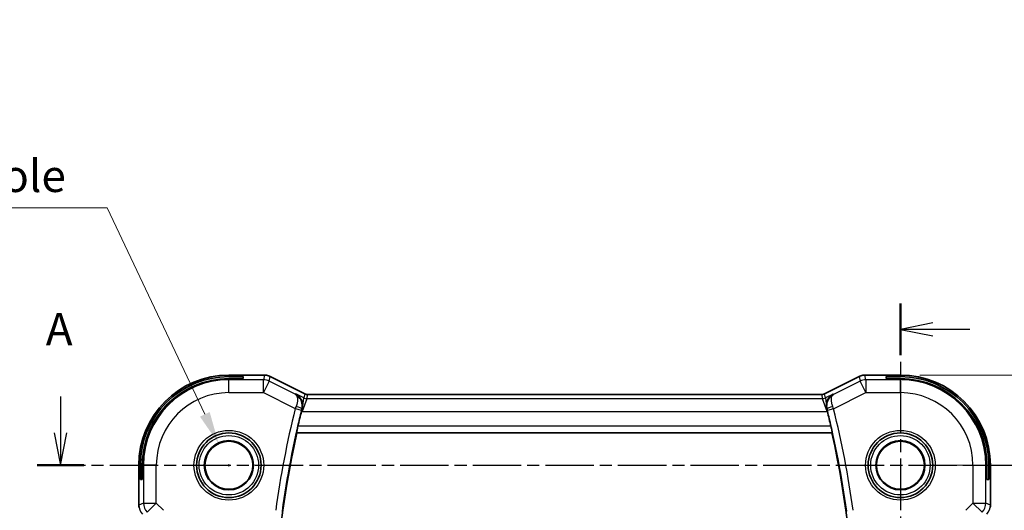
# Model space of a CAD drawing. Units: millimetres. Extents: x 14 to 2205, y 8 to 430.
# Drawn here: x 1881 to 1957, y 205 to 243 of the extents above; entities that cross this region are included whole.
import ezdxf

# ---------------------------------------------------------------- set-up
doc = ezdxf.new("R2010")
doc.units = ezdxf.units.MM
doc.linetypes.add('CHAIN', pattern=[0.3543, 0.2362, -0.0295, 0.0591, -0.0295])
doc.layers.get('Defpoints').update_dxf_attribs({"lineweight": 25})
for name, color, linetype, lineweight in [('Dimension (ISO)', 7, 'Continuous', 18), ('Section Line (ISO)', 7, 'CHAIN', 25), ('Visible (ISO)', 7, 'Continuous', 35), ('Visible Narrow (ISO)', 7, 'Continuous', 25)]:
    doc.layers.add(name, color=color, linetype=linetype, lineweight=lineweight)
doc.styles.add('Note Text (TK)', font='MS PGothic.ttf')
doc.dimstyles.new('Default - Method 1b (TK)', dxfattribs={"dimtxt": 2.5, "dimasz": 2.5, "dimexe": 1, "dimexo": 1.5, "dimgap": 1, "dimtad": 1, "dimtoh": 1, "dimrnd": 1e-08, "dimdsep": 46, "dimtxsty": 'Note Text (TK)', "dimcen": 0.09, "dimdle": 5, "dimclrd": 100, "dimclre": 100, "dimclrt": 7, "dimadec": 1, "dimazin": 1, "dimtfac": 1, "dimtmove": 0, "dimatfit": 3, "dimfxl": 0, "dimtolj": 1, "dimlwd": -1, "dimlwe": -1, "dimarcsym": 0})

# ---------------------------------------------------------------- blocks, each defined once
blk = doc.blocks.new('*D79')
at = {"layer": 'Defpoints', "color": 0, "transparency": 16777216}
for p in [(1948.707, 208.067), (1969.402, 208.067), (1948.707, 181.067)]:
    blk.add_point(p, dxfattribs=at)
at = {"layer": 'Dimension (ISO)', "color": 100, "transparency": 16777216}
for p, q in [((1950.207, 208.067), (1970.402, 208.067)), ((1969.402, 183.567), (1969.402, 205.567)), ((1950.207, 181.067), (1970.402, 181.067))]:
    blk.add_line(p, q, dxfattribs=at)
for points in [[(1968.986, 205.567), (1969.819, 205.567), (1969.402, 208.067)], [(1968.986, 183.567), (1969.819, 183.567), (1969.402, 181.067)]]:
    blk.add_solid(points, dxfattribs=at)
at = {"layer": 'Dimension (ISO)', "color": 7, "transparency": 16777216, "insert": (1967.152, 192.954), "char_height": 2.5, "attachment_point": 4, "rotation": 90, "style": 'Note Text (TK)'}
blk.add_mtext('\\A1;27', dxfattribs=at)
blk = doc.blocks.new('*D80')
at = {"layer": 'Defpoints', "color": 0, "transparency": 16777216}
for p in [(1948.707, 215.038), (1977.164, 215.038), (1948.707, 174.095)]:
    blk.add_point(p, dxfattribs=at)
at = {"layer": 'Dimension (ISO)', "color": 100, "transparency": 16777216}
for p, q in [((1950.207, 215.038), (1978.164, 215.038)), ((1977.164, 176.595), (1977.164, 212.538)), ((1950.207, 174.095), (1978.164, 174.095))]:
    blk.add_line(p, q, dxfattribs=at)
for points in [[(1976.747, 212.538), (1977.581, 212.538), (1977.164, 215.038)], [(1976.747, 176.595), (1977.581, 176.595), (1977.164, 174.095)]]:
    blk.add_solid(points, dxfattribs=at)
at = {"layer": 'Dimension (ISO)', "color": 7, "transparency": 16777216, "insert": (1974.914, 192.535), "char_height": 2.5, "attachment_point": 4, "rotation": 90, "style": 'Note Text (TK)'}
blk.add_mtext('\\A1; 41', dxfattribs=at)
blk = doc.blocks.new('*D84')
at = {"layer": 'Defpoints', "color": 0, "transparency": 16777216}
for p in [(1895.914, 209.746), (1897.501, 206.387)]:
    blk.add_point(p, dxfattribs=at)
at = {"layer": 'Dimension (ISO)', "color": 100, "transparency": 16777216}
for p, q in [((1844.46, 227.979), (1887.296, 227.979)), ((1887.296, 227.979), (1894.845, 212.006)), ((1896.707, 207.977), (1896.707, 208.157)), ((1896.617, 208.067), (1896.797, 208.067))]:
    blk.add_line(p, q, dxfattribs=at)
blk.add_solid([(1895.222, 212.184), (1894.469, 211.828), (1895.914, 209.746)], dxfattribs=at)
at = {"layer": 'Dimension (ISO)', "color": 7, "transparency": 16777216, "insert": (1844.46, 232.533), "char_height": 2.5, "attachment_point": 4, "style": 'Note Text (TK)'}
blk.add_mtext('\\A1; 4-M2.5用取付穴\\P4-M2.5 Countersunk hole', dxfattribs=at)

msp = doc.modelspace()

# ---------------------------------------------------------------- linework, layer by layer
at = {"layer": 'Section Line (ISO)', "linetype": 'CHAIN', "ltscale": 16.909721}
msp.add_line((1948.7072, 220.5663), (1948.7072, 168.6463), dxfattribs=at)
at = {"layer": 'Section Line (ISO)', "linetype": 'Continuous', "lineweight": 50}
for p, q in [((1948.7072, 220.5663), (1948.7072, 216.5752)), ((1881.8581, 208.0665), (1885.4804, 208.0665))]:
    msp.add_line(p, q, dxfattribs=at)
at = {"layer": 'Section Line (ISO)', "linetype": 'Continuous'}
for p, q in [((1951.2072, 219.0708), (1948.7072, 218.5708)), ((1951.2072, 218.5708), (1948.7072, 218.5708)), ((1948.7072, 218.5708), (1951.2072, 218.0708)), ((1954.0907, 218.5708), (1951.2072, 218.5708)), ((1883.6692, 213.3844), (1883.6692, 210.5665)), ((1883.1692, 210.5665), (1883.6692, 208.0665)), ((1883.6692, 210.5665), (1883.6692, 208.0665)), ((1883.6692, 208.0665), (1884.1692, 210.5665))]:
    msp.add_line(p, q, dxfattribs=at)
at = {"layer": 'Section Line (ISO)', "linetype": 'CHAIN', "ltscale": 15.868575}
msp.add_line((1881.8581, 208.0665), (1964.1917, 208.0665), dxfattribs=at)
at = {"layer": 'Visible (ISO)'}
for p, q in [((1899.4644, 215.0381), (1896.7072, 215.0381)), ((1899.4644, 215.0381), (1899.4644, 215.0381)), ((1945.9499, 215.0381), (1945.9499, 215.0381)), ((1948.7072, 215.0381), (1945.9499, 215.0381)), ((1896.7072, 214.9198), (1897.8072, 214.9198)), ((1897.8072, 214.7697), (1896.7072, 214.7697)), ((1897.8072, 214.9198), (1897.8072, 214.7697)), ((1899.9116, 214.9325), (1899.9116, 214.9325)), ((1899.9116, 214.9325), (1902.5951, 213.5908)), ((1942.8193, 213.5908), (1945.5028, 214.9325)), ((1945.5028, 214.9325), (1945.5028, 214.9325)), ((1947.6072, 214.7697), (1947.6072, 214.9198)), ((1947.6072, 214.9198), (1948.7072, 214.9198)), ((1948.7072, 214.7697), (1947.6072, 214.7697)), ((1902.5951, 213.5908), (1902.5951, 213.5908)), ((1902.8183, 213.5381), (1902.8183, 213.5381)), ((1902.8183, 213.5381), (1942.596, 213.5381)), ((1942.596, 213.5381), (1942.596, 213.5381)), ((1942.8193, 213.5908), (1942.8193, 213.5908)), ((1901.9566, 210.5846), (1901.971, 210.5665)), ((1901.971, 210.5665), (1943.4075, 210.5665)), ((1943.422, 210.5846), (1943.4075, 210.5665)), ((1889.7356, 208.0665), (1889.7356, 204.9924)), ((1889.8538, 206.9665), (1889.8538, 208.0665)), ((1890.004, 208.0665), (1890.004, 206.9665)), ((1955.4104, 206.9665), (1955.4104, 208.0665)), ((1955.5605, 208.0665), (1955.5605, 206.9665)), ((1955.6788, 204.9924), (1955.6788, 208.0665)), ((1890.004, 206.9665), (1889.8538, 206.9665)), ((1955.5605, 206.9665), (1955.4104, 206.9665))]:
    msp.add_line(p, q, dxfattribs=at)
for centre, radius in [((1896.7072, 208.0665), 2.5), ((1948.7072, 208.0665), 2.5), ((1896.7072, 208.0665), 1.9024), ((1896.7072, 208.0665), 1.8571), ((1948.7072, 208.0665), 1.9024), ((1948.7072, 208.0665), 1.8571)]:
    msp.add_circle(centre, radius, dxfattribs=at)
for centre, radius, start, end in [((1896.7072, 208.0665), 6.9716, 90, 180), ((1948.7072, 208.0665), 6.9716, 0, 90), ((1896.7072, 208.0665), 6.8533, 90, 180), ((1896.7072, 208.0665), 6.7032, 90, 180), ((1948.7072, 208.0665), 6.8533, 0, 90), ((1948.7072, 208.0665), 6.7032, 0, 90), ((1973.6572, 194.5665), 73.4849, 166.079107, 167.010199), ((1871.7572, 194.5665), 73.45, 12.996085, 13.914782), ((1973.6572, 194.5665), 73.45, 167.418081, 192.581919), ((1871.7572, 194.5665), 73.4151, 347.411998, 12.588002)]:
    msp.add_arc(centre, radius, start, end, dxfattribs=at)
for centre, major_axis, ratio, start_param, end_param in [((1902.3802, 212.2335), (-0.2515, -1.0146), 0.0488686, 4.5321263, 4.7125016), ((1944.1932, 212.8106), (1.0579, 0.6931), 0.876418, 2.818231, 2.8515269), ((1943.0021, 212.2175), (-0.2514, 1.0147), 0.0488747, 4.7122761, 4.8927495)]:
    msp.add_ellipse(centre, major_axis=major_axis, ratio=ratio, start_param=start_param, end_param=end_param, dxfattribs=at)
for points, knots in [([(1899.4644, 215.0381), (1899.5708, 215.0381), (1899.6784, 215.0205), (1899.8246, 214.9721), (1899.8689, 214.9538), (1899.9116, 214.9325)], [0, 0, 0, 0, 0.031897594, 0.031897594, 0.04620725, 0.04620725, 0.04620725, 0.04620725]), ([(1945.5028, 214.9325), (1945.5979, 214.9801), (1945.702, 215.0125), (1945.8544, 215.0346), (1945.9022, 215.0381), (1945.9499, 215.0381)], [0, 0, 0, 0, 0.031897594, 0.031897594, 0.04620725, 0.04620725, 0.04620725, 0.04620725]), ([(1901.8926, 213.582), (1901.8935, 213.5815), (1901.8945, 213.581), (1901.9796, 213.534), (1902.0584, 213.4733), (1902.1972, 213.3277), (1902.2585, 213.2417), (1902.3705, 213.0111), (1902.3993, 212.8768), (1902.4103, 212.703), (1902.4098, 212.6489), (1902.4001, 212.5388), (1902.3908, 212.4831), (1902.3765, 212.4275)], [-0.13549216, -0.13549216, -0.13549216, -0.13549216, -0.13516552, -0.13516552, -0.10530165, -0.10530165, -0.07557106, -0.07557106, -0.03501725, -0.03501725, -0.01749781, -0.01749781, 0, 0, 0, 0]), ([(1902.5951, 213.5908), (1902.6426, 213.567), (1902.6946, 213.5508), (1902.7707, 213.5398), (1902.7945, 213.5381), (1902.8183, 213.5381)], [0, 0, 0, 0, 0.015932344, 0.015932344, 0.02307092, 0.02307092, 0.02307092, 0.02307092]), ([(1942.596, 213.5381), (1942.6491, 213.5381), (1942.7029, 213.5468), (1942.7759, 213.571), (1942.798, 213.5801), (1942.8193, 213.5908)], [0, 0, 0, 0, 0.015932344, 0.015932344, 0.02307092, 0.02307092, 0.02307092, 0.02307092]), ([(1943.4897, 213.566), (1943.4888, 213.5655), (1943.4879, 213.565), (1943.3392, 213.483), (1943.212, 213.3597), (1943.0745, 213.1335), (1943.0362, 213.0467), (1942.9844, 212.8555), (1942.9706, 212.7511), (1942.9737, 212.6413)], [-0.00045715, -0.00045715, -0.00045715, -0.00045715, 0, 0, 0.0733163, 0.0733163, 0.11161991, 0.11161991, 0.14979215, 0.14979215, 0.14979215, 0.14979215]), ([(1943.5304, 213.5473), (1943.5287, 213.5464), (1943.527, 213.5455), (1943.5247, 213.5443), (1943.5241, 213.544), (1943.5235, 213.5436)], [-0.08329554831, -0.08329554831, -0.08329554831, -0.08329554831, -0.08288094125, -0.08288094125, -0.08274180378, -0.08274180378, -0.08274180378, -0.08274180378]), ([(1943.5271, 213.5453), (1943.5274, 213.5455), (1943.5277, 213.5456), (1943.5288, 213.5463), (1943.5296, 213.5468), (1943.5304, 213.5473)], [0.08274069099, 0.08274069099, 0.08274069099, 0.08274069099, 0.08288094125, 0.08288094125, 0.08329554831, 0.08329554831, 0.08329554831, 0.08329554831]), ([(1942.9737, 212.6412), (1942.9744, 212.6166), (1942.9759, 212.5919), (1942.9784, 212.5669), (1942.9792, 212.5586), (1942.9801, 212.5503), (1942.9812, 212.542), (1942.9818, 212.5367), (1942.9825, 212.5315), (1942.9832, 212.5263), (1942.9839, 212.5214), (1942.9846, 212.5166), (1942.9853, 212.5117), (1942.9863, 212.5053), (1942.9874, 212.4989), (1942.9885, 212.4925), (1942.9905, 212.481), (1942.9926, 212.4696), (1942.995, 212.4581), (1942.9957, 212.4547), (1942.9964, 212.4514), (1942.9972, 212.448)], [0.00005507, 0.00005507, 0.00005507, 0.00005507, 0.00798066, 0.00798066, 0.00798066, 0.010608556, 0.010608556, 0.010608556, 0.012258203, 0.012258203, 0.012258203, 0.013786631, 0.013786631, 0.013786631, 0.015805957, 0.015805957, 0.015805957, 0.019405166, 0.019405166, 0.019405166, 0.020463127, 0.020463127, 0.020463127, 0.020463127]), ([(1901.9566, 210.5846), (1901.9549, 210.5866), (1901.9556, 210.5998), (1901.9626, 210.65), (1901.9694, 210.689), (1901.9864, 210.7786), (1901.9979, 210.8354), (1902.0241, 210.9578), (1902.0386, 211.0231), (1902.0527, 211.0843)], [0.001359152, 0.001359152, 0.001359152, 0.001359152, 0.018903664, 0.018903664, 0.037807328, 0.037807328, 0.056990592, 0.056990592, 0.075771554, 0.075771554, 0.075771554, 0.075771554]), ([(1943.3258, 211.0843), (1943.3399, 211.0231), (1943.3545, 210.9578), (1943.3806, 210.8354), (1943.3921, 210.7786), (1943.4092, 210.689), (1943.4159, 210.65), (1943.4229, 210.5998), (1943.4237, 210.5866), (1943.422, 210.5846)], [0.229650422, 0.229650422, 0.229650422, 0.229650422, 0.248431547, 0.248431547, 0.267615175, 0.267615175, 0.286518919, 0.286518919, 0.304063691, 0.304063691, 0.304063691, 0.304063691]), ([(1889.7543, 204.8029), (1889.7521, 204.8142), (1889.75, 204.8255), (1889.7399, 204.8882), (1889.7356, 204.9404), (1889.7356, 204.9924)], [0.0591645, 0.0591645, 0.0591645, 0.0591645, 0.062597365, 0.062597365, 0.078216971, 0.078216971, 0.078216971, 0.078216971])]:
    msp.add_open_spline(points, degree=3, knots=knots, dxfattribs=at)
msp.add_open_spline([(1955.6787, 204.9924), (1955.6787, 204.9333), (1955.6731, 204.8738), (1955.6624, 204.8153)], degree=3, dxfattribs=at)
at = {"layer": 'Visible Narrow (ISO)'}
for p, q in [((1896.7072, 215.0381), (1896.7072, 215.0376)), ((1896.7072, 215.0376), (1899.4644, 215.0376)), ((1896.7072, 215.0376), (1896.7072, 214.9198)), ((1899.4644, 215.0376), (1899.3803, 214.6812)), ((1899.4644, 215.0381), (1899.4644, 215.0376)), ((1945.9499, 215.0381), (1945.9499, 215.0376)), ((1945.9499, 215.0376), (1948.7072, 215.0376)), ((1946.0341, 214.6812), (1945.9499, 215.0376)), ((1948.7072, 215.0381), (1948.7072, 215.0376)), ((1948.7072, 215.0376), (1948.7072, 214.9198)), ((1896.7072, 214.7697), (1896.7072, 214.6812)), ((1899.3803, 214.6812), (1896.7072, 214.6812)), ((1896.7072, 213.6818), (1896.7072, 214.6812)), ((1899.3803, 213.6818), (1899.3803, 214.6812)), ((1899.8272, 214.5757), (1899.3803, 213.6818)), ((1899.8272, 214.5757), (1899.9114, 214.9321)), ((1901.8519, 213.5633), (1899.8272, 214.5757)), ((1899.9116, 214.9325), (1899.9114, 214.9321)), ((1899.9114, 214.9321), (1902.5948, 213.5904)), ((1942.8195, 213.5904), (1945.503, 214.9321)), ((1945.5871, 214.5757), (1943.5304, 213.5473)), ((1945.5028, 214.9325), (1945.503, 214.9321)), ((1945.503, 214.9321), (1945.5871, 214.5757)), ((1946.0341, 213.6818), (1945.5871, 214.5757)), ((1948.7072, 214.6812), (1946.0341, 214.6812)), ((1946.0341, 214.6812), (1946.0341, 213.6818)), ((1948.7072, 214.7697), (1948.7072, 214.6812)), ((1948.7072, 213.6818), (1948.7072, 214.6812)), ((1896.7072, 213.6818), (1899.3803, 213.6818)), ((1899.3803, 213.6818), (1901.8474, 212.4482)), ((1901.8926, 213.582), (1901.8519, 213.5633)), ((1902.5189, 213.2688), (1901.8926, 213.582)), ((1902.5948, 213.5904), (1902.5189, 213.2688)), ((1902.5951, 213.5908), (1902.5948, 213.5904)), ((1902.7424, 213.2161), (1902.8183, 213.5376)), ((1902.8183, 213.5381), (1902.8183, 213.5376)), ((1902.8183, 213.5376), (1942.596, 213.5376)), ((1942.596, 213.5381), (1942.596, 213.5376)), ((1942.596, 213.5376), (1942.6719, 213.2161)), ((1942.8193, 213.5908), (1942.8195, 213.5904)), ((1942.8954, 213.2688), (1942.8195, 213.5904)), ((1943.4897, 213.566), (1942.8954, 213.2688)), ((1943.5304, 213.5473), (1943.4897, 213.566)), ((1943.5349, 212.4322), (1946.0341, 213.6818)), ((1946.0341, 213.6818), (1948.7072, 213.6818)), ((1902.3885, 212.2167), (1902.5189, 213.2688)), ((1902.7424, 213.2161), (1902.3885, 212.2167)), ((1942.6719, 213.2161), (1902.7424, 213.2161)), ((1943.0258, 212.2167), (1942.6719, 213.2161)), ((1942.8954, 213.2688), (1942.9732, 212.6413)), ((1901.8474, 212.4482), (1902.3323, 212.3275)), ((1902.3306, 212.2457), (1902.3885, 212.2167)), ((1902.3552, 212.4178), (1902.3765, 212.4275)), ((1902.3885, 212.2167), (1943.0258, 212.2167)), ((1942.9972, 212.4479), (1943.0258, 212.2167)), ((1943.0058, 212.4116), (1943.0272, 212.4019)), ((1943.0258, 212.2167), (1943.0517, 212.2297)), ((1943.5349, 212.4322), (1943.05, 212.3115)), ((1901.9566, 210.5846), (1943.422, 210.5846)), ((1943.3258, 211.0843), (1902.0527, 211.0843)), ((1889.7356, 208.0665), (1889.7361, 208.0665)), ((1889.7361, 204.9924), (1889.7361, 208.0665)), ((1889.7361, 208.0665), (1889.8538, 208.0665)), ((1890.004, 208.0665), (1890.0925, 208.0665)), ((1890.0925, 208.0665), (1890.0925, 205.1401)), ((1891.0919, 208.0665), (1890.0925, 208.0665)), ((1891.0919, 205.1401), (1891.0919, 208.0665)), ((1954.3224, 208.0665), (1954.3224, 205.1401)), ((1954.3224, 208.0665), (1955.3218, 208.0665)), ((1955.4104, 208.0665), (1955.3218, 208.0665)), ((1955.3218, 205.1401), (1955.3218, 208.0665)), ((1955.6783, 208.0665), (1955.5605, 208.0665)), ((1955.6788, 208.0665), (1955.6783, 208.0665)), ((1955.6783, 208.0665), (1955.6783, 204.9924)), ((1890.0925, 205.1401), (1889.7361, 204.9924)), ((1890.0925, 205.1401), (1891.0919, 205.1401)), ((1891.0919, 205.1401), (1890.3852, 204.4334)), ((1891.6477, 204.5843), (1891.0919, 205.1401)), ((1954.3224, 205.1401), (1953.7666, 204.5843)), ((1954.3224, 205.1401), (1955.3218, 205.1401)), ((1955.0291, 204.4334), (1954.3224, 205.1401)), ((1955.6783, 204.9924), (1955.3218, 205.1401)), ((1889.7356, 204.9924), (1889.7361, 204.9924)), ((1955.6788, 204.9924), (1955.6783, 204.9924))]:
    msp.add_line(p, q, dxfattribs=at)
for centre, radius in [((1896.7072, 208.0665), 2.7), ((1948.7072, 208.0665), 2.7), ((1896.7072, 208.0665), 2.3), ((1896.7072, 208.0665), 1.8572), ((1948.7072, 208.0665), 2.3), ((1948.7072, 208.0665), 1.8572)]:
    msp.add_circle(centre, radius, dxfattribs=at)
for centre, radius, start, end in [((1896.7072, 208.0665), 6.9711, 90, 180), ((1948.7072, 208.0665), 6.9711, 0, 90), ((1896.7072, 208.0665), 6.6147, 90, 180), ((1948.7072, 208.0665), 6.6147, 0, 90), ((1896.7072, 208.0665), 5.6153, 90, 180), ((1948.7072, 208.0665), 5.6153, 0, 90), ((1973.6572, 194.5665), 74.0027, 166.016893, 172.219967), ((1973.6572, 194.5665), 73.503, 166.016893, 172.219967), ((1871.7572, 194.5665), 73.4681, 7.783728, 13.977069), ((1871.7572, 194.5665), 73.9678, 7.783728, 13.977069)]:
    msp.add_arc(centre, radius, start, end, dxfattribs=at)
for centre, major_axis, ratio, start_param, end_param in [((1899.4644, 214.038), (0.9732, -0.2298), 0.9996142, 1.3391163, 1.8024763), ((1945.95, 214.038), (0.9732, 0.2298), 0.9996142, 1.3391163, 1.8024763), ((1899.3803, 213.6818), (-0.9732, 0.2298), 0.9993569, 4.480709, 4.944069), ((1946.0341, 213.6818), (-0.9732, -0.2298), 0.9993569, 4.480709, 4.944069), ((1902.8187, 214.0389), (-0.1152, -0.4879), 0.9973052, 6.0515053, 6.5148653), ((1942.5957, 214.0389), (0.1152, -0.4879), 0.9973052, 6.0515053, 6.5148653), ((1902.7424, 213.7158), (-0.4866, 0.1149), 0.9993569, 1.3391163, 1.8024763), ((1942.6719, 213.7158), (-0.4866, -0.1149), 0.9993569, 1.3391163, 1.8024763), ((1901.8676, 212.4407), (-0.3494, -0.9498), 0.0213162, 4.5290675, 4.7123614), ((1901.8704, 212.5392), (0.4842, -0.1245), 0.1793858, 0.0354824, 1.5322129), ((1902.3532, 212.3223), (0.1247, 0.5009), 0.041793, 1.3892336, 1.5708371), ((1943.5119, 212.5232), (-0.4843, -0.1245), 0.1794822, 4.7510119, 6.2477023), ((1943.0291, 212.3063), (0.1247, -0.5009), 0.0417964, 1.5707555, 1.752458), ((1943.5147, 212.4247), (-0.3493, 0.9498), 0.0213183, 4.7124166, 4.8958127), ((1891.0919, 205.1401), (0.3827, -0.9239), 0.9992864, 4.3199422, 5.1048357), ((1954.3224, 205.1401), (0.3827, 0.9239), 0.9992864, 4.3199422, 5.1048357), ((1890.7357, 204.9925), (-0.3827, 0.9239), 0.999572, 1.1783496, 1.9632431), ((1954.6786, 204.9925), (-0.3827, -0.9239), 0.999572, 1.1783496, 1.9632431)]:
    msp.add_ellipse(centre, major_axis=major_axis, ratio=ratio, start_param=start_param, end_param=end_param, dxfattribs=at)
for points, knots in [([(1902.3552, 212.4178), (1902.4084, 212.628), (1902.3786, 212.9383), (1902.1784, 213.325), (1901.9951, 213.487), (1901.8554, 213.5615), (1901.8537, 213.5624), (1901.8519, 213.5633)], [-0.082886053, -0.082886053, -0.082886053, -0.082886053, -0.049731632, -0.033154421, 0, 0, 0.000414636, 0.000414636, 0.000414636, 0.000414636]), ([(1901.8519, 213.5633), (1901.8528, 213.5628), (1901.8536, 213.5623), (1901.9204, 213.5213), (1901.9946, 213.4092), (1902.0325, 213.0969), (1901.986, 212.8216), (1901.9114, 212.6212)], [-0.000414636, -0.000414636, -0.000414636, -0.000414636, 0, 0, 0.033154421, 0.049731632, 0.082886053, 0.082886053, 0.082886053, 0.082886053]), ([(1943.5235, 213.5436), (1943.3177, 213.4336), (1943.0849, 213.1862), (1942.9827, 212.7199), (1943.0006, 212.507), (1943.0272, 212.4019)], [-0.082741804, -0.082741804, -0.082741804, -0.082741804, -0.033152377, -0.016576188, 0, 0, 0, 0]), ([(1943.4709, 212.6053), (1943.4336, 212.7055), (1943.3792, 212.9016), (1943.3431, 213.3045), (1943.4289, 213.4846), (1943.5271, 213.5453)], [0, 0, 0, 0, 0.016576188, 0.033152377, 0.082740691, 0.082740691, 0.082740691, 0.082740691])]:
    msp.add_open_spline(points, degree=3, knots=knots, dxfattribs=at)

# ---------------------------------------------------------------- texts
at = {"layer": 'Section Line (ISO)', "insert": (1882.533, 216.5665), "char_height": 2.5, "attachment_point": 7, "style": 'Note Text (TK)'}
msp.add_mtext('A', dxfattribs=at)

# ---------------------------------------------------------------- dimensions: what is measured, and where the dimension line sits
at = {"layer": 'Dimension (ISO)', "color": 100, "true_color": 0x00ff3f}
dim = msp.add_diameter_dim_2p(p1=(1897.5008, 206.3874), p2=(1895.9136, 209.7456), text=' 4-M2.5用取付穴\\P4-M2.5 Countersunk hole', dimstyle='Default - Method 1b (TK)', override={"dimtih": 1, "dimdec": 2, "dimlfac": 1, "dimtp": 0, "dimtm": 0, "dimtdec": 2, "dimtofl": 0}, dxfattribs=at)
dim.commit()
dim.dimension.update_dxf_attribs({"geometry": '*D84', "text_midpoint": (1863.5222, 227.9793), "dimtype": 163})
dim = msp.add_linear_dim(base=(1977.1641, 215.0376), p1=(1948.7072, 174.0954), p2=(1948.7072, 215.0376), angle=90, text=' 41', dimstyle='Default - Method 1b (TK)', override={"dimtoh": 0, "dimdec": 2, "dimtp": 0, "dimtm": 0, "dimtdec": 2, "dimtofl": 0, "dimatfit": 1}, dxfattribs=at)
dim.commit()
dim.dimension.update_dxf_attribs({"geometry": '*D80', "text_midpoint": (1977.1641, 194.5665), "dimtype": 160})
dim = msp.add_linear_dim(base=(1969.4022, 208.0665), p1=(1948.7072, 181.0665), p2=(1948.7072, 208.0665), angle=90, dimstyle='Default - Method 1b (TK)', override={"dimtoh": 0, "dimdec": 2, "dimtp": 0, "dimtm": 0, "dimtdec": 2, "dimtofl": 0, "dimatfit": 1}, dxfattribs=at)
dim.commit()
dim.dimension.update_dxf_attribs({"geometry": '*D79', "text_midpoint": (1969.4022, 194.5665), "dimtype": 160})

doc.saveas('drawing.dxf')
